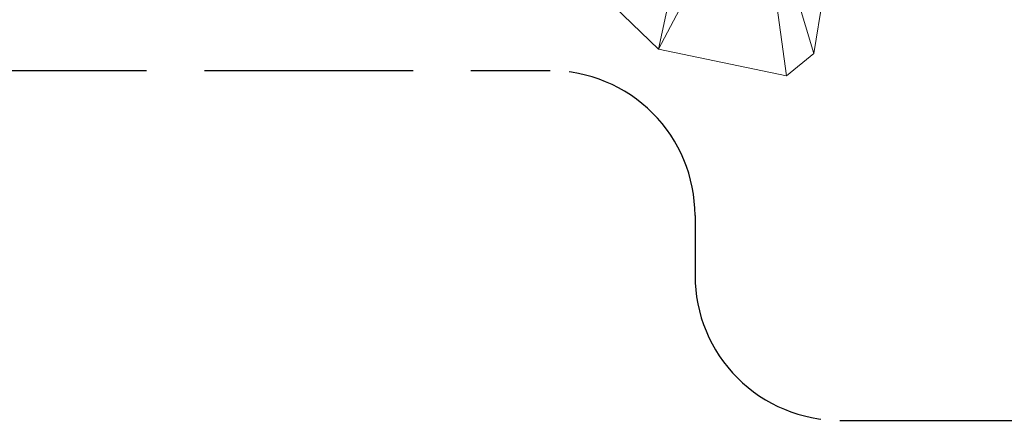
# Model space of a CAD drawing. Units: millimetres. Extents: x 6.74 to 13.92, y 1.79 to 8.73.
# Drawn here: x 8.44 to 10.14, y 1.79 to 2.48 of the extents above; entities that cross this region are included whole.
import ezdxf

# ---------------------------------------------------------------- set-up
doc = ezdxf.new("R2010")
doc.units = ezdxf.units.MM
doc.linetypes.add('ACAD_ISO02W100', pattern=[15, 12, -3])
doc.layers.add('SEGURIDAD', color=6, linetype='ACAD_ISO02W100')

msp = doc.modelspace()

# ---------------------------------------------------------------- linework, layer by layer
at = {"color": 0, "linetype": 'Continuous', "lineweight": 0}
for p, q in [((9.6311, 2.841), (9.5415, 2.4322)), ((9.5415, 2.4322), (9.6311, 2.841)), ((9.7117, 2.7545), (9.5415, 2.4322)), ((9.5415, 2.4322), (9.7117, 2.7545)), ((9.7628, 2.3861), (9.7117, 2.7545)), ((9.81, 2.4249), (9.7117, 2.7545)), ((9.81, 2.4249), (9.7117, 2.7545)), ((9.7117, 2.7545), (9.7628, 2.3861)), ((9.8419, 2.6219), (9.81, 2.4249)), ((9.4112, 2.5588), (9.5415, 2.4322)), ((9.5415, 2.4322), (9.7628, 2.3861)), ((9.7628, 2.3861), (9.81, 2.4249))]:
    msp.add_line(p, q, dxfattribs=at)
at = {"layer": 'SEGURIDAD', "ltscale": 0.03}
msp.add_lwpolyline([(6.7386, 8.2332), (6.7386, 5.1171, 0.414214), (7.2386, 4.6171), (7.2979, 4.6171, -0.414214), (7.7979, 4.1171), (7.7979, 2.8952, 0.414214), (8.2979, 2.3952), (9.3548, 2.3952, -0.414214), (9.6048, 2.1452), (9.6048, 2.0412, 0.414214), (9.8548, 1.7912), (13.4185, 1.7912, 0.414214), (13.9185, 2.2912), (13.9185, 5.8331, 0.414214), (13.4185, 6.3331), (13.3356, 6.3331, -0.414214), (12.8356, 6.8331), (12.8356, 7.5211, 0.414214), (12.3356, 8.0211), (11.712, 8.0211, -0.414214), (11.462, 8.2711), (11.462, 8.4832, 0.414214), (11.212, 8.7332), (7.2386, 8.7332, 0.414214)], format="xyb", close=True, dxfattribs=at)

doc.saveas('drawing.dxf')
